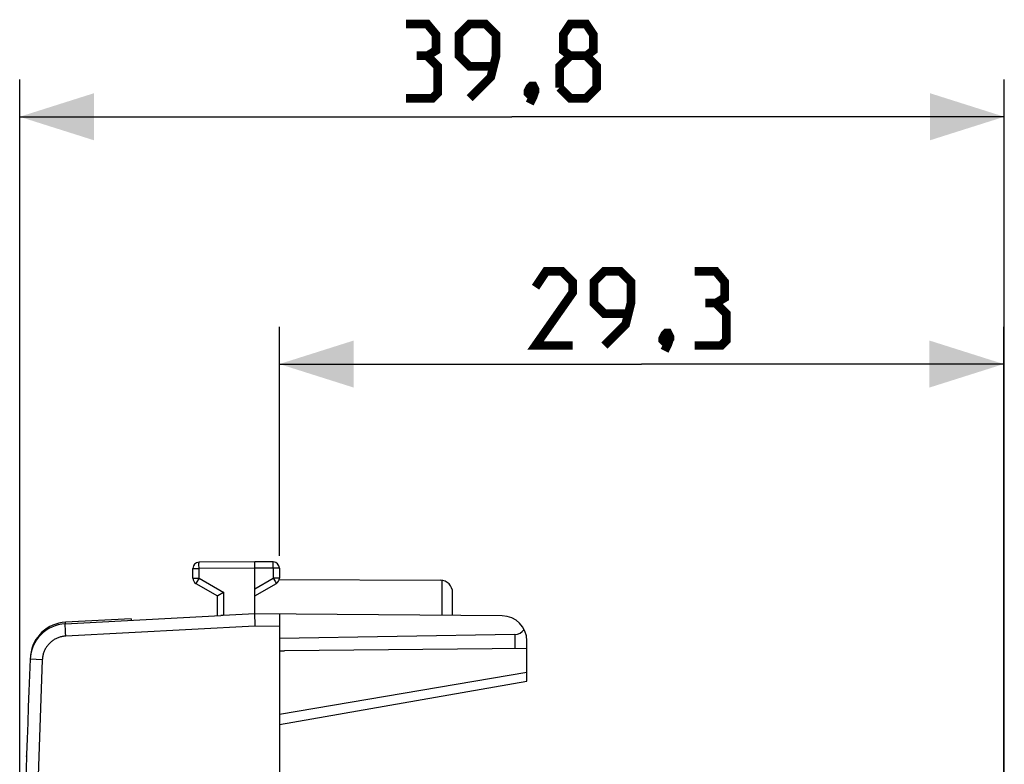
# Model space of a CAD drawing. Units: millimetres. Extents: x -79 to 21, y -24 to 46.
# Drawn here: x -79 to -39, y 16 to 46 of the extents above; entities that cross this region are included whole.
import ezdxf

# ---------------------------------------------------------------- set-up
doc = ezdxf.new("R2010")
doc.units = ezdxf.units.MM
doc.header["$LTSCALE"] = 16.335
doc.layers.get('0').update_dxf_attribs({"linetype": 'CONTINUOUS'})
for name, color, linetype in [('ASSI', 7, 'CONTINUOUS'), ('DRAFT', 7, 'CONTINUOUS'), ('RACCORDO', 7, 'CONTINUOUS')]:
    doc.layers.add(name, color=color, linetype=linetype)
doc.styles.get("Standard").update_dxf_attribs({"font": 'txt', "width": 0.8})
doc.dimstyles.new('DIMSTYLE_1', dxfattribs={"dimtxt": 3, "dimasz": 3, "dimexe": 0.18, "dimexo": 0.0625, "dimgap": 0.09, "dimtad": 1, "dimdec": 1, "dimdsep": 46, "dimtxsty": 'STANDARD', "dimblk": '_FILLED', "dimblk1": '_FILLED', "dimblk2": '_FILLED', "dimcen": 0.09, "dimadec": 0, "dimazin": 0, "dimtfac": 1, "dimtdec": 1, "dimtofl": 0, "dimtmove": 0, "dimatfit": 3, "dimldrblk": '_FILLED', "dimfxl": 1, "dimtolj": 1, "dimarcsym": 0})
doc.dimstyles.new('DIMSTYLE_2', dxfattribs={"dimtxt": 3, "dimasz": 3, "dimexe": 0.18, "dimexo": 0.0625, "dimgap": 0.09, "dimtad": 1, "dimdsep": 46, "dimtxsty": 'STANDARD', "dimblk": '_FILLED', "dimblk1": '_FILLED', "dimblk2": '_FILLED', "dimcen": 0.09, "dimadec": 0, "dimazin": 0, "dimtfac": 1, "dimtofl": 0, "dimtmove": 0, "dimatfit": 3, "dimldrblk": '_FILLED', "dimfxl": 1, "dimtolj": 1, "dimarcsym": 0})

# ---------------------------------------------------------------- blocks, each defined once
blk = doc.blocks.new('_FILLED')
at = {"color": 0, "linetype": 'BYBLOCK'}
blk.add_solid([(0, 0), (-1, 0.317), (-1, -0.317)], dxfattribs=at)
blk = doc.blocks.new('*D1')
at = {"color": 7, "linetype": 'CONTINUOUS'}
for p, q in [((-78.915, 0.5), (-78.915, 44)), ((-39.115, -5.95), (-39.115, 44)), ((-78.915, 42.5), (-59.015, 42.5)), ((-39.115, 42.5), (-59.015, 42.5))]:
    blk.add_line(p, q, dxfattribs=at)
at = {"color": 7, "linetype": 'CONTINUOUS', "xscale": 3, "yscale": 3, "zscale": 3, "rotation": 180}
blk.add_blockref('_FILLED', (-78.915, 42.5), dxfattribs=at)
at = {"color": 7, "linetype": 'CONTINUOUS', "xscale": 3, "yscale": 3, "zscale": 3}
blk.add_blockref('_FILLED', (-39.115, 42.5), dxfattribs=at)
blk = doc.blocks.new('*D2')
at = {"color": 7, "linetype": 'CONTINUOUS'}
for p, q in [((-68.415, 24.746), (-68.415, 34)), ((-39.14, 2.206), (-39.14, 34)), ((-68.415, 32.5), (-53.777, 32.5)), ((-39.14, 32.5), (-53.777, 32.5))]:
    blk.add_line(p, q, dxfattribs=at)
at = {"color": 7, "linetype": 'CONTINUOUS', "xscale": 3, "yscale": 3, "zscale": 3, "rotation": 180}
blk.add_blockref('_FILLED', (-68.415, 32.5), dxfattribs=at)
at = {"color": 7, "linetype": 'CONTINUOUS', "xscale": 3, "yscale": 3, "zscale": 3}
blk.add_blockref('_FILLED', (-39.14, 32.5), dxfattribs=at)

msp = doc.modelspace()

# ---------------------------------------------------------------- linework, layer by layer
at = {"color": 253, "linetype": 'CONTINUOUS'}
msp.add_line((-58.415, 20.028), (-68.415, 18.323), dxfattribs=at)
at = {"color": 7, "linetype": 'CONTINUOUS', "const_width": 0.35}
for points in [[(-62.443, 44.964), (-62.086, 45.179), (-62.086, 45.821), (-62.443, 46.25), (-63.3, 46.25)], [(-60.729, 43.25), (-59.872, 44.107), (-59.657, 44.964), (-59.657, 45.821), (-60.086, 46.25), (-60.729, 46.25), (-61.157, 45.821), (-61.157, 44.964), (-60.729, 44.536), (-59.8, 44.536)], [(-56.657, 44.964), (-56.943, 45.179), (-56.943, 45.821), (-56.657, 46.25), (-56.015, 46.25), (-55.729, 45.821), (-55.729, 45.179), (-56.015, 44.964), (-55.586, 44.536), (-55.586, 43.679), (-56.015, 43.25), (-56.657, 43.25), (-57.086, 43.679)], [(-63.3, 43.25), (-62.229, 43.25), (-62.015, 43.464), (-62.015, 44.536), (-62.443, 44.964), (-62.872, 44.964)], [(-57.086, 43.679), (-57.086, 44.536), (-56.657, 44.964), (-56.015, 44.964)], [(-58.157, 43.75), (-58.086, 43.607), (-58.086, 43.536), (-58.229, 43.393), (-58.3, 43.393), (-58.372, 43.464), (-58.372, 43.536), (-58.3, 43.679), (-58.229, 43.75), (-58.157, 43.75)], [(-58.086, 43.536), (-58.157, 43.321), (-58.3, 43.036)], [(-56.563, 33.25), (-58.063, 33.25), (-56.563, 35.393), (-56.563, 35.821), (-56.991, 36.25), (-57.634, 36.25), (-58.063, 35.607)], [(-55.277, 33.25), (-54.42, 34.107), (-54.206, 34.964), (-54.206, 35.821), (-54.634, 36.25), (-55.277, 36.25), (-55.706, 35.821), (-55.706, 34.964), (-55.277, 34.536), (-54.348, 34.536)], [(-50.777, 34.964), (-50.42, 35.179), (-50.42, 35.821), (-50.777, 36.25), (-51.634, 36.25)], [(-51.634, 33.25), (-50.563, 33.25), (-50.348, 33.464), (-50.348, 34.536), (-50.777, 34.964), (-51.206, 34.964)], [(-52.706, 33.75), (-52.634, 33.607), (-52.634, 33.536), (-52.777, 33.393), (-52.848, 33.393), (-52.92, 33.464), (-52.92, 33.536), (-52.848, 33.679), (-52.777, 33.75), (-52.706, 33.75)], [(-52.634, 33.536), (-52.706, 33.321), (-52.848, 33.036)]]:
    msp.add_lwpolyline(points, dxfattribs=at)
at = {"layer": 'ASSI', "color": 253, "linetype": 'CONTINUOUS'}
for p, q in [((-71.667, 24.447), (-71.666, 24.465)), ((-71.667, 24.394), (-71.667, 24.447)), ((-71.666, 24.237), (-71.667, 24.394)), ((-68.663, 24.479), (-68.663, 24.487)), ((-68.663, 24.462), (-68.663, 24.479)), ((-68.662, 24.413), (-68.663, 24.462)), ((-68.663, 24.272), (-68.662, 24.413)), ((-71.915, 24.237), (-71.666, 24.237)), ((-69.415, 24.25), (-71.666, 24.237)), ((-71.666, 23.844), (-71.666, 24.237)), ((-68.663, 24.246), (-69.415, 24.25)), ((-68.663, 24.246), (-68.663, 24.272)), ((-68.663, 24.246), (-68.663, 23.844)), ((-68.415, 24.246), (-68.663, 24.246)), ((-71.915, 23.844), (-71.666, 23.844)), ((-71.784, 23.639), (-71.787, 23.633)), ((-71.776, 23.652), (-71.784, 23.639)), ((-71.754, 23.691), (-71.776, 23.652)), ((-71.692, 23.799), (-71.754, 23.691)), ((-71.666, 23.844), (-71.692, 23.799)), ((-71.666, 23.844), (-70.666, 23.267)), ((-69.415, 23.41), (-68.663, 23.844)), ((-68.663, 23.844), (-68.58, 23.7)), ((-68.415, 23.844), (-68.663, 23.844)), ((-68.58, 23.7), (-68.556, 23.657)), ((-68.556, 23.657), (-68.547, 23.642)), ((-61.84, 22.334), (-61.84, 23.751)), ((-70.666, 22.333), (-70.666, 23.267)), ((-77.071, 21.906), (-77.072, 21.932)), ((-77.071, 21.877), (-77.071, 21.906)), ((-69.412, 21.9), (-77.054, 21.499)), ((-68.415, 21.891), (-69.412, 21.9)), ((-77.069, 21.826), (-77.071, 21.877)), ((-77.066, 21.749), (-77.069, 21.826)), ((-77.061, 21.64), (-77.066, 21.749)), ((-77.054, 21.499), (-77.061, 21.64)), ((-58.906, 21.566), (-58.906, 20.992)), ((-78.001, 20.542), (-78.487, 20.562)), ((-58.415, 20.028), (-68.415, 18.323))]:
    msp.add_line(p, q, dxfattribs=at)
at = {"layer": 'ASSI', "color": 7, "linetype": 'CONTINUOUS'}
for p, q in [((-69.415, 24.5), (-71.666, 24.487)), ((-69.415, 22.4), (-69.415, 24.5)), ((-68.663, 24.496), (-69.415, 24.5)), ((-71.915, 23.844), (-71.915, 24.237)), ((-68.415, 24.246), (-68.415, 23.844)), ((-71.79, 23.628), (-70.915, 23.123)), ((-69.415, 23.123), (-68.54, 23.628)), ((-68.42, 23.794), (-61.912, 23.756)), ((-70.915, 22.321), (-70.915, 23.123)), ((-70.899, 23.132), (-70.909, 23.126)), ((-70.677, 23.261), (-70.899, 23.132)), ((-70.666, 23.267), (-70.677, 23.261)), ((-61.415, 22.33), (-61.415, 23.256)), ((-77.071, 21.999), (-70.79, 22.328)), ((-70.761, 22.329), (-70.79, 22.328)), ((-70.709, 22.331), (-70.761, 22.329)), ((-70.688, 22.332), (-70.709, 22.331)), ((-69.415, 22.4), (-70.688, 22.332)), ((-69.417, 22.336), (-69.418, 22.314)), ((-69.418, 22.314), (-69.418, 22.274)), ((-59.406, 22.313), (-69.415, 22.4)), ((-68.415, 22.391), (-68.415, -22.391)), ((-69.418, 22.274), (-69.417, 22.211)), ((-69.417, 22.211), (-69.416, 22.14)), ((-69.416, 22.14), (-69.415, 22.023)), ((-69.415, 22.023), (-69.412, 21.9)), ((-58.906, 21.566), (-68.415, 21.4)), ((-58.415, 19.681), (-58.415, 21.313)), ((-68.415, 20.9), (-68.215, 20.91)), ((-58.415, 20.996), (-68.215, 20.91)), ((-68.415, 17.918), (-58.415, 19.681)), ((-78.638, 16.629), (-78.637, 16.659))]:
    msp.add_line(p, q, dxfattribs=at)
at = {"layer": 'ASSI', "color": 253, "linetype": 'CONTINUOUS'}
for points in [[(-71.666, 24.465), (-71.666, 24.475), (-71.666, 24.478), (-71.666, 24.481), (-71.666, 24.484), (-71.666, 24.486), (-71.666, 24.487), (-71.666, 24.487)], [(-68.663, 24.487), (-68.663, 24.49), (-68.663, 24.493), (-68.663, 24.494), (-68.663, 24.495), (-68.663, 24.496)], [(-71.787, 23.633), (-71.788, 23.631), (-71.789, 23.629), (-71.789, 23.628), (-71.79, 23.628)], [(-68.547, 23.642), (-68.543, 23.635), (-68.542, 23.633), (-68.541, 23.631), (-68.54, 23.629), (-68.54, 23.628), (-68.54, 23.628)], [(-77.072, 21.932), (-77.073, 21.953), (-77.073, 21.963), (-77.073, 21.971), (-77.073, 21.978), (-77.073, 21.985), (-77.072, 21.99), (-77.072, 21.994), (-77.072, 21.996), (-77.072, 21.998), (-77.071, 21.999)], [(-77.054, 21.499), (-77.089, 21.497), (-77.124, 21.493), (-77.159, 21.488), (-77.193, 21.482), (-77.228, 21.475), (-77.262, 21.466), (-77.296, 21.457), (-77.329, 21.446), (-77.362, 21.434), (-77.395, 21.42), (-77.427, 21.406), (-77.458, 21.39), (-77.489, 21.374), (-77.52, 21.356), (-77.55, 21.337), (-77.579, 21.317), (-77.607, 21.297), (-77.635, 21.275), (-77.661, 21.252), (-77.687, 21.228), (-77.713, 21.204), (-77.737, 21.178), (-77.76, 21.152), (-77.783, 21.125), (-77.804, 21.097), (-77.825, 21.069), (-77.844, 21.039), (-77.863, 21.009), (-77.88, 20.979), (-77.896, 20.948), (-77.911, 20.916), (-77.925, 20.884), (-77.938, 20.851), (-77.95, 20.818), (-77.961, 20.784), (-77.97, 20.75), (-77.978, 20.716), (-77.985, 20.682), (-77.991, 20.647), (-77.995, 20.612), (-77.999, 20.577), (-78.001, 20.542)], [(-78.487, 20.562), (-78.491, 20.562), (-78.492, 20.562)], [(-78.001, 20.542), (-78.077, 18.586), (-78.146, 16.631), (-78.208, 14.675), (-78.261, 12.719), (-78.307, 10.762), (-78.346, 8.806), (-78.376, 6.849), (-78.399, 4.892), (-78.415, 2.935), (-78.422, 0.978), (-78.422, -0.978), (-78.415, -2.935), (-78.399, -4.892), (-78.376, -6.849), (-78.346, -8.806), (-78.307, -10.762), (-78.261, -12.719), (-78.208, -14.675), (-78.146, -16.631), (-78.077, -18.586), (-78.001, -20.542)]]:
    msp.add_lwpolyline(points, dxfattribs=at)
at = {"layer": 'ASSI', "color": 7, "linetype": 'CONTINUOUS'}
for points in [[(-70.909, 23.126), (-70.912, 23.125), (-70.913, 23.123), (-70.914, 23.123), (-70.915, 23.123)], [(-69.415, 22.4), (-69.415, 22.398), (-69.415, 22.396), (-69.416, 22.393), (-69.416, 22.389), (-69.416, 22.384), (-69.417, 22.378), (-69.417, 22.372), (-69.417, 22.364), (-69.417, 22.356), (-69.417, 22.336)]]:
    msp.add_lwpolyline(points, dxfattribs=at)
for centre, radius, start, end in [((-71.665, 24.237), 0.25, 90.3333, 180), ((-68.665, 24.246), 0.25, 0, 89.6667), ((-71.665, 23.844), 0.25, 180, 240), ((-68.665, 23.844), 0.25, 300, 360), ((-61.915, 23.256), 0.5, 0, 89.6667), ((-59.415, 21.313), 1, 0, 89.5), ((-76.993, 20.501), 1.5, 93, 177.6431), ((421.085, 0), 500, 177.64305, 182.35695)]:
    msp.add_arc(centre, radius, start, end, dxfattribs=at)
msp.add_ellipse((-58.915, 22.066), major_axis=(0.402, 0.297), ratio=1, start_param=-2.188975, end_param=-1.2962, dxfattribs=at)
at = {"layer": 'DRAFT', "color": 7, "linetype": 'CONTINUOUS'}
msp.add_line((-68.415, 20.9), (-68.215, 20.91), dxfattribs=at)
at = {"layer": 'RACCORDO', "color": 253, "linetype": 'CONTINUOUS'}
for p, q in [((-71.667, 24.447), (-71.666, 24.465)), ((-71.667, 24.394), (-71.667, 24.447)), ((-71.666, 24.237), (-71.667, 24.394)), ((-68.663, 24.479), (-68.663, 24.487)), ((-68.663, 24.462), (-68.663, 24.479)), ((-68.662, 24.413), (-68.663, 24.462)), ((-68.663, 24.272), (-68.662, 24.413)), ((-71.915, 24.237), (-71.666, 24.237)), ((-69.415, 24.25), (-71.666, 24.237)), ((-71.666, 23.844), (-71.666, 24.237)), ((-68.663, 24.246), (-69.415, 24.25)), ((-68.663, 24.246), (-68.663, 24.272)), ((-68.663, 24.246), (-68.663, 23.844)), ((-68.415, 24.246), (-68.663, 24.246)), ((-71.915, 23.844), (-71.666, 23.844)), ((-71.784, 23.639), (-71.787, 23.633)), ((-71.776, 23.652), (-71.784, 23.639)), ((-71.754, 23.691), (-71.776, 23.652)), ((-71.692, 23.799), (-71.754, 23.691)), ((-71.666, 23.844), (-71.692, 23.799)), ((-71.666, 23.844), (-70.666, 23.267)), ((-69.415, 23.41), (-68.663, 23.844)), ((-68.663, 23.844), (-68.58, 23.7)), ((-68.415, 23.844), (-68.663, 23.844)), ((-68.58, 23.7), (-68.556, 23.657)), ((-68.556, 23.657), (-68.547, 23.642)), ((-70.666, 22.333), (-70.666, 23.267)), ((-77.071, 21.906), (-77.072, 21.932)), ((-77.071, 21.877), (-77.071, 21.906)), ((-77.06, 21.999), (-77.063, 22.061)), ((-69.412, 21.9), (-77.054, 21.499)), ((-68.415, 21.891), (-69.412, 21.9)), ((-77.069, 21.826), (-77.071, 21.877)), ((-77.066, 21.749), (-77.069, 21.826)), ((-77.061, 21.64), (-77.066, 21.749)), ((-77.054, 21.499), (-77.061, 21.64)), ((-58.906, 21.566), (-58.906, 20.992)), ((-78.001, 20.542), (-78.487, 20.562))]:
    msp.add_line(p, q, dxfattribs=at)
at = {"layer": 'RACCORDO', "color": 7, "linetype": 'CONTINUOUS'}
for p, q in [((-69.415, 24.5), (-71.666, 24.487)), ((-69.415, 22.4), (-69.415, 24.5)), ((-68.663, 24.496), (-69.415, 24.5)), ((-71.915, 23.844), (-71.915, 24.237)), ((-68.415, 24.246), (-68.415, 23.844)), ((-71.79, 23.628), (-70.915, 23.123)), ((-69.415, 23.123), (-68.54, 23.628)), ((-70.915, 22.321), (-70.915, 23.123)), ((-70.899, 23.132), (-70.909, 23.126)), ((-70.677, 23.261), (-70.899, 23.132)), ((-70.666, 23.267), (-70.677, 23.261)), ((-61.415, 22.33), (-61.415, 23.256)), ((-77.071, 21.999), (-70.79, 22.328)), ((-70.761, 22.329), (-70.79, 22.328)), ((-70.709, 22.331), (-70.761, 22.329)), ((-70.688, 22.332), (-70.709, 22.331)), ((-69.415, 22.4), (-70.688, 22.332)), ((-69.417, 22.336), (-69.418, 22.314)), ((-69.418, 22.314), (-69.418, 22.274)), ((-59.406, 22.313), (-69.415, 22.4)), ((-68.415, 22.391), (-68.415, -22.391)), ((-74.415, 22.2), (-77.063, 22.061)), ((-74.415, 22.2), (-74.415, 22.138)), ((-69.418, 22.274), (-69.417, 22.211)), ((-69.417, 22.211), (-69.416, 22.14)), ((-69.416, 22.14), (-69.415, 22.023)), ((-69.415, 22.023), (-69.412, 21.9)), ((-58.906, 21.566), (-68.415, 21.4)), ((-58.415, 19.681), (-58.415, 21.313)), ((-58.415, 20.996), (-68.215, 20.91)), ((-68.415, 17.918), (-58.415, 19.681))]:
    msp.add_line(p, q, dxfattribs=at)
at = {"layer": 'RACCORDO', "color": 253, "linetype": 'CONTINUOUS'}
for points in [[(-71.666, 24.465), (-71.666, 24.475), (-71.666, 24.478), (-71.666, 24.481), (-71.666, 24.484), (-71.666, 24.486), (-71.666, 24.487), (-71.666, 24.487)], [(-68.663, 24.487), (-68.663, 24.49), (-68.663, 24.493), (-68.663, 24.494), (-68.663, 24.495), (-68.663, 24.496)], [(-71.787, 23.633), (-71.788, 23.631), (-71.789, 23.629), (-71.789, 23.628), (-71.79, 23.628)], [(-68.547, 23.642), (-68.543, 23.635), (-68.542, 23.633), (-68.541, 23.631), (-68.54, 23.629), (-68.54, 23.628), (-68.54, 23.628)], [(-77.072, 21.932), (-77.073, 21.953), (-77.073, 21.963), (-77.073, 21.971), (-77.073, 21.978), (-77.073, 21.985), (-77.072, 21.99), (-77.072, 21.994), (-77.072, 21.996), (-77.072, 21.998), (-77.071, 21.999)], [(-77.054, 21.499), (-77.089, 21.497), (-77.124, 21.493), (-77.159, 21.488), (-77.193, 21.482), (-77.228, 21.475), (-77.262, 21.466), (-77.296, 21.457), (-77.329, 21.446), (-77.362, 21.434), (-77.395, 21.42), (-77.427, 21.406), (-77.458, 21.39), (-77.489, 21.374), (-77.52, 21.356), (-77.55, 21.337), (-77.579, 21.317), (-77.607, 21.297), (-77.635, 21.275), (-77.661, 21.252), (-77.687, 21.228), (-77.713, 21.204), (-77.737, 21.178), (-77.76, 21.152), (-77.783, 21.125), (-77.804, 21.097), (-77.825, 21.069), (-77.844, 21.039), (-77.863, 21.009), (-77.88, 20.979), (-77.896, 20.948), (-77.911, 20.916), (-77.925, 20.884), (-77.938, 20.851), (-77.95, 20.818), (-77.961, 20.784), (-77.97, 20.75), (-77.978, 20.716), (-77.985, 20.682), (-77.991, 20.647), (-77.995, 20.612), (-77.999, 20.577), (-78.001, 20.542)], [(-78.487, 20.562), (-78.491, 20.562), (-78.492, 20.562)], [(-78.001, 20.542), (-78.077, 18.586), (-78.146, 16.631), (-78.208, 14.675), (-78.261, 12.719), (-78.307, 10.762), (-78.346, 8.806), (-78.376, 6.849), (-78.399, 4.892), (-78.415, 2.935), (-78.422, 0.978), (-78.422, -0.978), (-78.415, -2.935), (-78.399, -4.892), (-78.376, -6.849), (-78.346, -8.806), (-78.307, -10.762), (-78.261, -12.719), (-78.208, -14.675), (-78.146, -16.631), (-78.077, -18.586), (-78.001, -20.542)]]:
    msp.add_lwpolyline(points, dxfattribs=at)
at = {"layer": 'RACCORDO', "color": 7, "linetype": 'CONTINUOUS'}
for points in [[(-70.909, 23.126), (-70.912, 23.125), (-70.913, 23.123), (-70.914, 23.123), (-70.915, 23.123)], [(-69.415, 22.4), (-69.415, 22.398), (-69.415, 22.396), (-69.416, 22.393), (-69.416, 22.389), (-69.416, 22.384), (-69.417, 22.378), (-69.417, 22.372), (-69.417, 22.364), (-69.417, 22.356), (-69.417, 22.336)]]:
    msp.add_lwpolyline(points, dxfattribs=at)
for centre, radius, start, end in [((-71.665, 24.237), 0.25, 90.3333, 180), ((-68.665, 24.246), 0.25, 0, 89.6667), ((-71.665, 23.844), 0.25, 180, 240), ((-68.665, 23.844), 0.25, 300, 360), ((-59.415, 21.313), 1, 0, 89.5), ((-76.993, 20.501), 1.5, 93, 177.6431), ((-76.985, 20.563), 1.5, 93, 173.5114), ((421.085, 0), 500, 177.64305, 182.35695), ((421.095, 0.1), 500, 177.64737, 177.65454)]:
    msp.add_arc(centre, radius, start, end, dxfattribs=at)
msp.add_ellipse((-58.915, 22.066), major_axis=(0.402, 0.297), ratio=1, start_param=-2.188975, end_param=-1.2962, dxfattribs=at)

# ---------------------------------------------------------------- dimensions: what is measured, and where the dimension line sits
at = {"color": 7, "linetype": 'CONTINUOUS'}
dim = msp.add_linear_dim(base=(-78.915, 42.5), p1=(-39.115, -5.95), p2=(-78.915, 0.5), angle=180, dimstyle='DIMSTYLE_2', dxfattribs=at)
dim.commit()
dim.dimension.update_dxf_attribs({"geometry": '*D1', "text_midpoint": (-63.3, 43.25), "dimtype": 160})
dim = msp.add_linear_dim(base=(-39.14, 32.5), p1=(-68.415, 24.746), p2=(-39.14, 2.206), dimstyle='DIMSTYLE_1', dxfattribs=at)
dim.commit()
dim.dimension.update_dxf_attribs({"geometry": '*D2', "text_midpoint": (-58.063, 33.25), "dimtype": 160})

doc.saveas('drawing.dxf')
